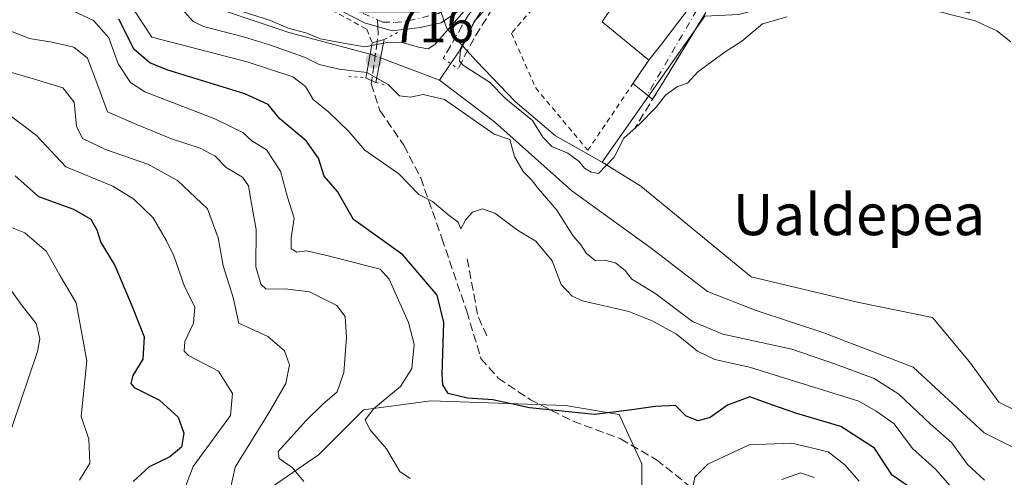
# Model space of a CAD drawing. Units: metres. Extents: x 651591 to 655049, y 4739353 to 4741742.
# Drawn here: x 652958 to 653149, y 4740701 to 4740789 of the extents above; entities that cross this region are included whole.
import ezdxf
from ezdxf.enums import TextEntityAlignment as Align

# ---------------------------------------------------------------- set-up
doc = ezdxf.new("R2010")
doc.units = ezdxf.units.M
doc.header["$MEASUREMENT"] = 0
for name, pattern in [('DGN Style 2', [1.6480167562047852, 0.988810053722871, -0.6592067024819142]), ('DGN Style 3', [2.307223458686699, 1.648016756204785, -0.6592067024819142]), ('DGN Style 4', [2.6384748266838614, 1.318413404963828, -0.6592067024819142, 0.001648016756204785, -0.6592067024819142]), ('DGN Style 5', [1.1536117293433497, 0.4944050268614355, -0.6592067024819142])]:
    doc.linetypes.add(name, pattern=pattern)
for name, color, linetype, lineweight in [('Alambrada', 7, 'DGN Style 2', 0), ('Arbolado forestal CxS', 92, 'Continuous', 0), ('Camino Cxs', 7, 'Continuous', 0), ('Camino eje', 30, 'DGN Style 4', 13), ('Corriente natural lineal', 142, 'Continuous', 13), ('Corriente natural lineal oculto', 9, 'DGN Style 4', 13), ('Curva de nivel maestra', 30, 'Continuous', 30), ('Curva de nivel normal', 30, 'Continuous', 0), ('Edificación Cxs', 1, 'Continuous', 13), ('Muro lineal', 1, 'DGN Style 3', 13), ('Núcleo urbano CxS', 7, 'Continuous', 0), ('Obra de contención lineal', 1, 'DGN Style 3', 13), ('Prado CxS', 92, 'Continuous', 0), ('Puente Cxs', 1, 'Continuous', 13), ('Puente esquema', 1, 'DGN Style 5', 0), ('Puente lineal', 2, 'DGN Style 5', 0), ('Punto de cota en terreno', 7, 'Continuous', 0), ('Rótulo de punto de cota en construcción', 7, 'Continuous', 0), ('Senda', 7, 'DGN Style 3', 0), ('Senda no paivmentada conexión', 7, 'DGN Style 3', 0), ('Suelo desnudo CxS', 253, 'Continuous', 0), ('Texto cartográfico', 7, 'Continuous', 0), ('Valla', 7, 'DGN Style 2', 0), ('Vía urbana Cxs', 4, 'Continuous', 0), ('Vía urbana eje', 4, 'DGN Style 4', 0)]:
    doc.layers.add(name, color=color, linetype=linetype, lineweight=lineweight)
doc.styles.add('Style-Arial', font='txt')

# ---------------------------------------------------------------- blocks, each defined once
blk = doc.blocks.new('5PATER')
at = {"layer": 'Suelo desnudo CxS', "linetype": 'Continuous', "lineweight": 0}
h = blk.add_hatch(color=51, dxfattribs=at)
edge = h.paths.add_edge_path()
edge.add_ellipse((0, 0), major_axis=(-0.1095731443231308, -0.1110710700762829), ratio=0.9994222409660322, start_angle=0, end_angle=360)
blk = doc.blocks.new('*U20')
at = {"layer": 'Vía urbana Cxs', "color": 4, "linetype": 'Continuous', "lineweight": 0}
blk.add_polyline3d([(653090.8901000004, 4740790.790100001, 717.9404000000069), (653082.0301000001, 4740776.300100001, 715.6814000000013), (653080.5947000004, 4740773.9583, 715.6016999999993), (653076.7883000001, 4740777.007200001, 715.7507999999943), (653078.0601000005, 4740778.890100001, 716.2023999999948), (653079.8701, 4740781.550100001, 717.4097999999941), (653082.1101000002, 4740784.390100001, 719.8846999999951), (653088.7100999998, 4740793.0101, 719.7387000000017)], dxfattribs=at)

msp = doc.modelspace()

# ---------------------------------------------------------------- linework, layer by layer
at = {"layer": 'Alambrada', "color": 7, "linetype": 'DGN Style 2', "lineweight": 0}
msp.add_polyline3d([(652985.7100999998, 4740816.640100001, 726.9128000000055), (652991.8501000004, 4740810.540100001, 728.8862999999984), (653000.3901000004, 4740802.720100001, 717.2076999999991), (653009.7600999996, 4740796.0101, 719.6429999999964), (653025.2301000003, 4740787.520099999, 716.0326999999961), (653026.2600999996, 4740784.9101, 715.7973999999958)], dxfattribs=at)
at = {"layer": 'Arbolado forestal CxS', "color": 92, "linetype": 'Continuous', "lineweight": 0}
for points in [[(653158.9691000005, 4740709.680299999, 713.1399999999995), (653147.6668999996, 4740715.259500001, 713.2403000000049), (653141.9521000005, 4740723.120300001, 713.4700000000012), (653134.8073000005, 4740731.6973, 713.7048999999971), (653120.5182999996, 4740734.556299999, 713.8717000000034), (653099.7087000003, 4740739.558499999, 714.1046000000061), (653078.2959000003, 4740757.1119, 714.9557999999961), (653070.8280999997, 4740761.7805, 715.1649999999936), (653078.8970999997, 4740773.2741, 715.3053999999976), (653081.7619000003, 4740777.354499999, 715.1913000000059), (653090.6897, 4740790.0713, 715.3850999999996), (653097.3126999997, 4740790.370300001, 715.2179999999935), (653115.6712999997, 4740795.490300001, 715.8393000000069), (653128.9139, 4740794.888300001, 715.7845999999992), (653141.8569, 4740790.6733, 715.4516000000004), (653151.1879000004, 4740806.6231, 716.4612999999954), (653137.6425000001, 4740816.859099999, 717.6113000000041), (653151.6259000005, 4740839.087900001, 719.125)], [(653151.6259000005, 4740839.087900001, 719.125), (653137.6425000001, 4740816.859099999, 717.6113000000041), (653151.1879000004, 4740806.6231, 716.4612999999954), (653141.8569, 4740790.6733, 715.4516000000004), (653128.9139, 4740794.888300001, 715.7845999999992), (653115.6712999997, 4740795.490300001, 715.8393000000069), (653097.3126999997, 4740790.370300001, 715.2179999999935), (653090.6897, 4740790.0713, 715.3850999999996), (653081.7619000003, 4740777.354499999, 715.1913000000059), (653078.8970999997, 4740773.2741, 715.3053999999976), (653070.8280999997, 4740761.7805, 715.1649999999936)], [(652935.2543000003, 4740824.4343, 719.670499999993), (652965.3970999997, 4740816.6393, 718.8445000000065), (652997.3976999996, 4740811.007099999, 716.6971999999951), (652999.7695000004, 4740808.883099999, 716.5849000000018), (653006.0055000001, 4740803.736099999, 716.3892000000051), (653015.5872999999, 4740797.0031, 716.0583999999944), (653023.9219000004, 4740790.877900001, 715.7151000000014), (653035.5651000004, 4740790.877699999, 715.6135000000068), (653039.2235000003, 4740791.877900001, 715.6383999999962), (653040.7304999996, 4740787.662900001, 715.3478999999934), (653046.4484999999, 4740781.342900001, 714.7727000000014), (653053.9731000002, 4740773.519500001, 715.1560000000028), (653061.7965000002, 4740766.896500001, 715.075800000006), (653070.8280999997, 4740761.7805, 715.1649999999936), (653078.2959000003, 4740757.1119, 714.9557999999961), (653099.7087000003, 4740739.558499999, 714.1046000000061), (653120.5182999996, 4740734.556299999, 713.8717000000034), (653134.8073000005, 4740731.6973, 713.7048999999971), (653141.9521000005, 4740723.120300001, 713.4700000000012), (653147.6668999996, 4740715.259500001, 713.2403000000049), (653158.9691000005, 4740709.680299999, 713.1399999999995)], [(653039.2235000003, 4740791.877900001, 715.6383999999962), (653040.7304999996, 4740787.662900001, 715.3478999999934), (653046.4484999999, 4740781.342900001, 714.7727000000014), (653053.9731000002, 4740773.519500001, 715.1560000000028), (653061.7965000002, 4740766.896500001, 715.075800000006), (653070.8280999997, 4740761.7805, 715.1649999999936)], [(653070.8280999997, 4740761.7805, 715.1649999999936), (653078.2959000003, 4740757.1119, 714.9557999999961), (653099.7087000003, 4740739.558499999, 714.1046000000061), (653120.5182999996, 4740734.556299999, 713.8717000000034), (653134.8073000005, 4740731.6973, 713.7048999999971), (653141.9521000005, 4740723.120300001, 713.4700000000012), (653147.6668999996, 4740715.259500001, 713.2403000000049), (653158.9691000005, 4740709.680299999, 713.1399999999995)], [(653070.8280999997, 4740761.7805, 715.1649999999936), (653078.2959000003, 4740757.1119, 714.9557999999961), (653099.7087000003, 4740739.558499999, 714.1046000000061), (653120.5182999996, 4740734.556299999, 713.8717000000034), (653134.8073000005, 4740731.6973, 713.7048999999971), (653141.9521000005, 4740723.120300001, 713.4700000000012), (653147.6668999996, 4740715.259500001, 713.2403000000049), (653158.9691000005, 4740709.680299999, 713.1399999999995)], [(653078.4861000003, 4740695.5089, 729.8705999999949), (653078.4863, 4740703.3347, 727.9054000000033), (653074.1387, 4740712.899700001, 724.3353000000062), (653063.7040999997, 4740714.638900001, 724.0191000000051), (653037.6174999997, 4740715.5087, 728.0926000000036), (653024.5743000006, 4740713.7697, 732.9051999999938), (653015.8784999996, 4740705.074300001, 733.9174000000058), (653001.9656999996, 4740695.5097, 739.429099999994)], [(653078.4861000003, 4740695.5089, 729.8705999999949), (653078.4863, 4740703.3347, 727.9054000000033), (653074.1387, 4740712.899700001, 724.3353000000062), (653063.7040999997, 4740714.638900001, 724.0191000000051), (653037.6174999997, 4740715.5087, 728.0926000000036), (653024.5743000006, 4740713.7697, 732.9051999999938), (653015.8784999996, 4740705.074300001, 733.9174000000058), (653001.9656999996, 4740695.5097, 739.429099999994)]]:
    msp.add_polyline3d(points, dxfattribs=at)
at = {"layer": 'Camino Cxs', "color": 7, "linetype": 'Continuous', "lineweight": 0}
for points in [[(653052.6350999996, 4740802.0251, 718.8601999999955), (653054.3701, 4740800.600099999, 719.9382000000041), (653046.7901, 4740794.600099999, 715.8396999999969), (653043.1501000002, 4740791.1801, 715.7048000000068), (653039.5601000005, 4740788.7501, 715.5310000000028), (653035.5601000005, 4740787.870100001, 715.4949999999953), (653030.1501000002, 4740787.200099999, 715.660799999998), (653024.7600999996, 4740788.7501, 716.0804000000062), (653012.2301000003, 4740795.300100001, 718.809699999998), (653008.0301000001, 4740798.0101, 719.3622000000032), (652998.1700999998, 4740805.9001, 717.7934999999999), (652990.7901, 4740812.800100001, 728.9541000000027), (652987.6101000002, 4740816.6501, 728.1377000000067), (652984.4101, 4740825.630100001, 718.6012000000047), (652981.9473000001, 4740836.247099999, 717.6521999999969), (652985.0333000004, 4740845.964299999, 719.4569000000047), (652989.9545, 4740855.965700001, 718.7841000000044)], [(653043.1501000002, 4740791.1801, 715.7048000000068), (653039.5601000005, 4740788.7501, 715.5310000000028), (653035.5601000005, 4740787.870100001, 715.4949999999953), (653030.1501000002, 4740787.200099999, 715.660799999998), (653024.7600999996, 4740788.7501, 716.0804000000062), (653012.2301000003, 4740795.300100001, 718.809699999998)]]:
    msp.add_polyline3d(points, dxfattribs=at)
at = {"layer": 'Camino eje', "color": 30, "linetype": 'DGN Style 4', "lineweight": 13}
for points in [[(652991.2319, 4740855.248299999, 718.5773999999948), (652985.9857000001, 4740844.8531, 718.6682000000002), (652983.4457, 4740836.994899999, 717.479800000001), (652984.5701000001, 4740831.200099999, 717.8457999999956), (652985.2801000001, 4740826.6051, 718.2528000000021), (652987.4051000001, 4740821.600099999, 718.9377999999998), (652989.0050999997, 4740817.110099999, 724.5981999999932), (652991.7600999996, 4740813.815099999, 724.9214000000065), (652995.1451000003, 4740810.2401, 722.5767000000051), (652998.8350999998, 4740806.790100001, 717.809699999998), (653003.7500999998, 4740802.9001, 717.1573000000063), (653008.6801000005, 4740798.9551, 718.5362000000023), (653014.7701000003, 4740795.2501, 717.6420000000071), (653022.0241, 4740791.654100001, 716.2541999999958), (653027.3054999998, 4740789.379899999, 715.9180000000051)], [(653027.3054999998, 4740789.379899999, 715.9180000000051), (653028.3501000004, 4740788.9301, 715.8527999999933), (653030.6201, 4740788.8301, 715.7366000000038), (653033.3251, 4740789.165100001, 715.654999999999), (653039.0950999996, 4740790.565099999, 715.7304000000004), (653042.1001000004, 4740792.3651, 715.8309000000008), (653043.9200999998, 4740794.075099999, 715.8695000000008), (653045.7851, 4740795.765100001, 715.9226000000053), (653052.6350999996, 4740802.0251, 718.8601999999955)]]:
    msp.add_polyline3d(points, dxfattribs=at)
at = {"layer": 'Corriente natural lineal', "color": 142, "linetype": 'Continuous', "lineweight": 13, "extrusion": (0.05885292228078761, -0.02219270818521603, 0.9980199483188787), "elevation": -66064.88048718458, "flags": 128}
msp.add_lwpolyline([(4666291.877402972, 1059629.695219644), (4666291.877402972, 1059617.454804522)], dxfattribs=at)
at = {"layer": 'Corriente natural lineal', "color": 142, "linetype": 'Continuous', "lineweight": 13, "extrusion": (-0.09451463859432019, -0.1411284879137149, 0.9854692958132046), "elevation": -730076.97663784, "flags": 128}
msp.add_lwpolyline([(-2095394.504215986, 4240020.757006682), (-2095394.504215987, 4240016.873075148)], dxfattribs=at)
at = {"layer": 'Corriente natural lineal', "color": 142, "linetype": 'Continuous', "lineweight": 13}
for points in [[(652861.8901000004, 4740876.5001, 719.6420000000071), (652875.1300999997, 4740862.620100001, 718.527700000006), (652889.6901000004, 4740853.460100001, 718.7863000000071), (652901.3601000002, 4740846.6601, 718.7837000000001), (652906.1901000004, 4740845.030099999, 718.3491000000067), (652910.8101000005, 4740845.5101, 718.1484000000055), (652917.5800999999, 4740848.970100001, 718.2116999999998), (652925.6801000005, 4740854.590100001, 717.8868999999977), (652933.0701000001, 4740855.790100001, 717.3214000000008), (652938.6201, 4740855.340100001, 717.4619999999995), (652948.0800999999, 4740853.210100001, 717.0809000000008), (652969.6801000005, 4740840.120100001, 716.7060000000056), (652975.6501000002, 4740835.9801, 716.2848999999987), (652979.8201000001, 4740831.1601, 716.458700000003), (652983.3000999996, 4740817.050100001, 716.5252999999939), (652985.7100999998, 4740799.390100001, 716.1646000000038), (652990.9101999998, 4740793.421700001, 715.2250000000058), (653010.119, 4740786.912900001, 715.2373999999982), (653025.8727000002, 4740782.7247, 714.8003999999929)], [(653066.6792000001, 4740808.8608, 716.2416999999988), (653065.1401000004, 4740807.4101, 716.0439000000042), (653058.0701000001, 4740801.380100001, 715.5734999999986), (653052.1300999997, 4740795.770099999, 715.4566999999952), (653046.0800999999, 4740789.0701, 715.2593000000053), (653043.0201000003, 4740783.1601, 715.042300000001), (653041.4599000001, 4740780.8303, 714.6149000000005)], [(653039.3300999999, 4740777.6501, 713.9551999999967), (653049.9901000002, 4740769.620100001, 714.9823000000034), (653064.9200999998, 4740756.210100001, 714.912599999996), (653080.3000999996, 4740745.100099999, 714.0004000000046), (653091.2100999998, 4740736.710100001, 713.484700000001), (653100.6700999998, 4740733.040100001, 713.1092000000062), (653113.7801000001, 4740728.710100001, 713.594299999997), (653131.1001000004, 4740722.030099999, 712.7446000000054), (653144.8501000004, 4740709.3301, 712.6739999999991), (653157.4600999998, 4740703.030099999, 711.6527999999962), (653173.1001000004, 4740698.6501, 712.1831999999995), (653187.6700999998, 4740690.610099999, 711.090400000001), (653202.5500999996, 4740684.170100001, 711.7462999999989), (653235.6901000004, 4740672.270099999, 709.9746000000015), (653257.2500999998, 4740662.300100001, 709.886799999993), (653273.6801000005, 4740656.2401, 709.2216000000044), (653311.1901000004, 4740644.710100001, 708.3606000000001), (653349.7301000003, 4740633.860099999, 707.2194000000018), (653361.0900999998, 4740631.4101, 706.676099999997), (653366.7500999998, 4740631.5801, 706.5270000000019), (653369.1101000002, 4740631.950099999, 706.4113999999972)]]:
    msp.add_polyline3d(points, dxfattribs=at)
at = {"layer": 'Corriente natural lineal oculto', "color": 9, "linetype": 'DGN Style 4', "lineweight": 13, "extrusion": (0.03250594648484656, -0.01225728694041994, 0.999396379000837), "elevation": -36167.54117615899, "flags": 128}
msp.add_lwpolyline([(4666300.539928509, 1061035.024962582), (4666300.539928509, 1061032.857441374)], dxfattribs=at)
at = {"layer": 'Curva de nivel maestra', "color": 30, "linetype": 'Continuous', "lineweight": 30, "flags": 128}
for points, elevation in [([(653129.8899999997, 4740699.110099999), (653127.0199999996, 4740701.120100001), (653123.5899999999, 4740706.350099999), (653117.0300000003, 4740710.540100001), (653108.54, 4740713.050100001), (653103.4800000006, 4740714.840100001), (653099.4199999999, 4740716.3301), (653095.1200000001, 4740714.6801), (653091.7699999996, 4740712.3201), (653089.4400000004, 4740711.630100001), (653087.1200000001, 4740712.550100001), (653085.0199999996, 4740714.6501), (653081.1100000005, 4740714.420100001), (653076.5800000001, 4740713.800100001), (653069.3200000003, 4740712.860099999), (653056.7699999996, 4740714.200099999), (653049.6399999997, 4740715.7401), (653044.75, 4740716.040100001), (653040.9800000006, 4740716.9301), (653039.9199999999, 4740718.6501), (653039.79, 4740720.710100001), (653040.1500000004, 4740730.7401), (653038.8600000005, 4740736.020099999), (653032.1900000004, 4740743.8201), (653022.6200000001, 4740750.6801), (653019.5300000003, 4740756.0801), (653016.9800000006, 4740759.0801), (653015.8499999996, 4740762.540100001), (653013.4500000002, 4740765.880100001), (653008.3399999999, 4740770.200099999), (653006.1200000001, 4740772.9801), (653001.5800000001, 4740775.020099999), (652986.5099999999, 4740779.690099999), (652983.2100000001, 4740781.030099999), (652980.1500000004, 4740783.5801), (652977.1600000003, 4740789.4801)], 725), ([(652957.0899999999, 4740759.100099999), (652961.5999999996, 4740755.100099999), (652968.4199999999, 4740752.690099999), (652971.75, 4740750.7401), (652972.9000000004, 4740748.690099999), (652973.7199999997, 4740746.1801), (652976.4299999997, 4740741.7401), (652979.7400000002, 4740733.800100001), (652982.0599999997, 4740727.920100001), (652981.8399999999, 4740723.630100001), (652979.9000000004, 4740720.460100001), (652979.5199999996, 4740718.870100001), (652980.1500000004, 4740718.130100001), (652985.0499999998, 4740715.6501), (652988.6799999997, 4740712.4001), (652989.7999999998, 4740709.270099999), (652989.2999999998, 4740706.5801), (652987.0800000001, 4740704.690099999), (652983.0800000001, 4740702.7601), (652979.9699999997, 4740699.880100001)], 749.9999999999999)]:
    msp.add_lwpolyline(points, dxfattribs=dict(at, elevation=elevation))
at = {"layer": 'Curva de nivel normal', "color": 30, "linetype": 'Continuous', "lineweight": 0, "flags": 128}
for points, elevation in [([(653026.1606999999, 4740784.360200001), (653024.8099999997, 4740784.090100001), (653021.04, 4740784.780099999), (653016.2699999996, 4740785.640100001), (653013.3899999997, 4740786.840100001), (653009.9900000002, 4740787.7301), (653006.5899999999, 4740789.2501), (652999.8399999999, 4740791.360099999), (652996.8399999999, 4740792.690099999), (652993.1299999999, 4740793.6801), (652991.2400000002, 4740794.670100001), (652989.2300000006, 4740794.610099999), (652988.6799999997, 4740793.6501), (652989.4000000004, 4740791.5101), (652991.5499999998, 4740789.0001), (652993.5599999997, 4740788.040100001), (653001.3499999996, 4740786.040100001), (653006.3499999996, 4740784.4801), (653013.1799999997, 4740782.110099999), (653016.0199999996, 4740780.700099999), (653019.8799999999, 4740779.800100001), (653025.2412, 4740779.121200001)], 715), ([(653049.4600000001, 4740794.460100001), (653045.9400000004, 4740788.780099999), (653043.3799999999, 4740783.390100001), (653043.2000000002, 4740781.360099999), (653043.9800000006, 4740780.4901), (653048.9600000001, 4740777.300100001), (653052.1699999999, 4740774.040100001), (653057.3300000001, 4740769.860099999), (653059.3099999997, 4740766.6501), (653061.0700000003, 4740764.840100001), (653064.1799999997, 4740763.520099999), (653066.3499999996, 4740761.880100001), (653067.4000000004, 4740760.600099999), (653068.6699999999, 4740759.850099999), (653070.1100000005, 4740759.5601), (653073.1399999997, 4740762.7301), (653075.04, 4740766.420100001), (653077.9900000002, 4740769.0801), (653081.25, 4740772.420100001), (653083.0599999997, 4740774.7501), (653085.4100000003, 4740776.420100001), (653087.3200000003, 4740777.0801), (653089.3300000001, 4740779.280099999), (653094.6600000003, 4740783.1801), (653097.8700000001, 4740785.2301), (653101.8700000001, 4740788.600099999), (653106.6799999997, 4740789.9301)], 715), ([(653033.6200000001, 4740700.4901), (653031.6299999999, 4740701.8301), (653029.0199999996, 4740706.220100001), (653025.7999999998, 4740710.0001), (653024.9100000003, 4740711.880100001), (653026.5999999996, 4740714.030099999), (653031.75, 4740718.290100001), (653033.9600000001, 4740721.780099999), (653034.4000000004, 4740726.520099999), (653033.29, 4740730.720100001), (653031.3399999999, 4740735.0601), (653029.5800000001, 4740739.0801), (653027.8300000001, 4740741.020099999), (653017.2300000006, 4740743.7601), (653013.5599999997, 4740744.590100001), (653011.6900000004, 4740744.350099999), (653010.5499999998, 4740744.9801), (653010.5800000001, 4740747.120100001), (653011.1799999997, 4740750.9101), (653009.8399999999, 4740755.020099999), (653008.5300000003, 4740760.020099999), (653005.7699999996, 4740764.170100001), (653002.9800000006, 4740765.920100001), (653001.2100000001, 4740767.5101), (652995.7699999996, 4740770.200099999), (652982.25, 4740775.4101), (652979.4699999997, 4740777.2401), (652977.0599999997, 4740780.8301), (652975.2699999996, 4740785.890100001), (652972.25, 4740789.200099999), (652964.54, 4740792.850099999)], 730), ([(653028.4349999997, 4740784.811100001), (653029.04, 4740784.9301), (653031.8899999997, 4740785.0101), (653035.2100000001, 4740784.040100001), (653037.1100000005, 4740783.720100001), (653038.4299999997, 4740784.600099999), (653044.5199999996, 4740791.5701)], 715), ([(652980.3300000001, 4740790.890100001), (652983.5599999997, 4740785.970100001), (653002.0599999997, 4740781.190099999), (653010.8799999999, 4740778.300100001), (653013.3399999999, 4740776.420100001), (653014.8499999996, 4740773.9001), (653017.8399999999, 4740771.470100001), (653021.7100000001, 4740767.700099999), (653024.8099999997, 4740764.120100001), (653031.4000000004, 4740759.540100001), (653035.3200000003, 4740755.520099999), (653037.9400000004, 4740754.1601), (653041.1699999999, 4740751.440099999), (653042.9199999999, 4740750.130100001), (653043.4100000003, 4740748.880100001), (653044.4000000004, 4740750.6601), (653045.6900000004, 4740752.0801), (653047.6399999997, 4740752.7401), (653050.0300000003, 4740751.9001), (653054.4100000003, 4740748.610099999), (653057.9400000004, 4740746.470100001), (653061.1200000001, 4740742.6601), (653062.8899999997, 4740738.090100001), (653064.9800000006, 4740735.790100001), (653067.0300000003, 4740734.9001), (653076, 4740732.870100001), (653080.4900000002, 4740731.040100001), (653085.25, 4740728.4801), (653089.2599999999, 4740725.1501), (653092.6500000004, 4740723.530099999), (653099.3700000001, 4740722.050100001), (653120.54, 4740715.5001), (653123.8700000001, 4740713.550100001), (653127.3899999997, 4740711.0601), (653130.9500000002, 4740706.3101), (653135.3899999997, 4740702.270099999), (653139.6699999999, 4740697.4301)], 720), ([(653135.4400000004, 4740791.090100001), (653143.0999999996, 4740789.1801), (653147.2999999998, 4740787.220100001), (653150.0199999996, 4740785.0801)], 715), ([(652955.1100000005, 4740787.610099999), (652959.8899999997, 4740785.7301), (652964.2000000002, 4740785.040100001), (652968.4400000004, 4740784.030099999), (652971.1200000001, 4740781.940099999), (652973.1399999997, 4740776.6501), (652975, 4740771.520099999), (652980.5, 4740769.130100001), (652987.3600000005, 4740766.270099999), (652992.9600000001, 4740764.4901), (652995.8300000001, 4740762.960100001), (652997.9800000006, 4740760.7501), (653001.1100000005, 4740758.880100001), (653002.3300000001, 4740757.170100001), (653002.8799999999, 4740753.7401), (653003.8099999997, 4740748.720100001), (653003.7000000002, 4740741.470100001), (653004.6799999997, 4740738.120100001), (653005.6799999997, 4740737.2601), (653009.9199999999, 4740737.1801), (653014.1399999997, 4740736.630100001), (653019.4000000004, 4740734.0001), (653021.0499999998, 4740731.9001), (653021.2699999996, 4740727.800100001), (653020.7999999998, 4740721.0001), (653019.5, 4740717.2601), (653016.6200000001, 4740714.8301), (653013.4600000001, 4740711.7401), (653008.0300000003, 4740705.700099999), (653008.25, 4740704.350099999), (653010.7800000003, 4740702.6501), (653013.04, 4740699.9101)], 734.9999999999999), ([(653028.4349999997, 4740784.811100001), (653028.4299999997, 4740784.8101), (653026.1606999999, 4740784.360200001)], 715), ([(652998.3399999999, 4740696.5001), (652999.7400000002, 4740702.710100001), (653006.2599999999, 4740713.200099999), (653009.5300000003, 4740718.9101), (653010.2599999999, 4740722.520099999), (653009.2999999998, 4740725.220100001), (653006.0700000003, 4740727.9901), (653000.4100000003, 4740730.610099999), (652999.3499999996, 4740735.540100001), (652997.4100000003, 4740741.720100001), (652996.4400000004, 4740747.120100001), (652994.3499999996, 4740752.710100001), (652988.5499999998, 4740758.2401), (652982.8099999997, 4740761.4101), (652974.5700000003, 4740764.2401), (652970.1200000001, 4740766.390100001), (652968.9600000001, 4740768.7601), (652968.5599999997, 4740773.4001), (652966.3399999999, 4740776.1801), (652960.8399999999, 4740777.870100001), (652955.0700000003, 4740779.520099999)], 740), ([(653025.2412, 4740779.121200001), (653025.25, 4740779.120100001), (653027.1600000003, 4740778.040100001)], 715), ([(653144.9199999999, 4740700.1601), (653141.5899999999, 4740703.170100001), (653138.5300000003, 4740707.420100001), (653134.3399999999, 4740711.0601), (653128.2599999999, 4740716.8301), (653123.4900000002, 4740719.860099999), (653116.0300000003, 4740722.620100001), (653107.54, 4740725.5701), (653094.2100000001, 4740728.460100001), (653088.3099999997, 4740730.9301), (653081.0199999996, 4740736.4001), (653076.5499999998, 4740739.0801), (653075.2800000003, 4740740.8101), (653073.4100000003, 4740742.300100001), (653071.5099999999, 4740742.710100001), (653069.5499999998, 4740742.640100001), (653067.75, 4740744.130100001), (653066.6799999997, 4740745.780099999), (653065.1600000003, 4740747.590100001), (653062.0099999999, 4740752.460100001), (653058.5, 4740756.590100001), (653057.0899999999, 4740758.450099999), (653055.4900000002, 4740759.9901), (653053.8499999996, 4740762.880100001), (653052.9400000004, 4740766.1501), (653049.9000000004, 4740767.190099999), (653040.2699999996, 4740773.9001), (653036.1100000005, 4740774.9001), (653033.6100000005, 4740774.360099999), (653031.5800000001, 4740774.6601), (653029.3300000001, 4740776.8101), (653027.1600000003, 4740778.040100001)], 715), ([(652989.29, 4740696.9301), (652991.6100000005, 4740702.8101), (652998.79, 4740712.700099999), (652999.2199999997, 4740716.9801), (652996.5199999996, 4740721.290100001), (652990.6699999999, 4740724.3201), (652989.8099999997, 4740725.1601), (652990, 4740727.030099999), (652991.6600000003, 4740730.5701), (652991.9199999999, 4740733.720100001), (652989.8799999999, 4740737.710100001), (652987.8600000005, 4740743.630100001), (652986.3899999997, 4740746.5601), (652983.8300000001, 4740751.020099999), (652980.0700000003, 4740754.590100001), (652976.04, 4740757.130100001), (652966.9400000004, 4740760.850099999), (652961.2400000002, 4740766.940099999), (652955.6799999997, 4740771.1601)], 745.0000000000001), ([(652969.5300000003, 4740700.1801), (652971.5899999999, 4740703.4301), (652971.3799999999, 4740708.090100001), (652969.8799999999, 4740712.5001), (652970.9900000002, 4740723.300100001), (652968.9199999999, 4740734.540100001), (652965.7999999998, 4740739.780099999), (652963.1500000004, 4740744.4801), (652959, 4740748.0801), (652945.6699999999, 4740753.370100001)], 755), ([(652954.9800000006, 4740706.0101), (652961.4400000004, 4740725.090100001), (652961.8700000001, 4740727.5801), (652961.1799999997, 4740730.540100001), (652958.4299999997, 4740733.940099999), (652955.5199999996, 4740738.030099999)], 760), ([(653120.6100000005, 4740699.940099999), (653117.8300000001, 4740703.1601), (653114.6100000005, 4740705.6501), (653107.54, 4740707.350099999), (653099.2800000003, 4740707.030099999), (653091.3200000003, 4740703.290100001), (653088.7400000002, 4740700.7601), (653088.4000000004, 4740698.7601)], 730), ([(653105.6200000001, 4740700.300100001), (653109.2599999999, 4740701.610099999), (653111.9199999999, 4740700.6801)], 734.9999999999999)]:
    msp.add_lwpolyline(points, dxfattribs=dict(at, elevation=elevation))
at = {"layer": 'Edificación Cxs', "color": 1, "linetype": 'Continuous', "lineweight": 13, "elevation": 720.7526000000074, "flags": 128}
msp.add_lwpolyline([(653082.1101000002, 4740784.390100001), (653079.8701, 4740781.550100001), (653070.8000999996, 4740788.970100001), (653071.3000999996, 4740789.6801), (653073.1700999998, 4740792.340100001), (653065.1101000002, 4740799.630100001), (653070.5701000001, 4740805.670100001), (653072.8501000004, 4740808.1601), (653088.7100999998, 4740793.0101)], close=True, dxfattribs=at)
at = {"layer": 'Edificación Cxs', "color": 1, "linetype": 'Continuous', "lineweight": 13, "extrusion": (-0.3155921142041321, -0.4277895846387659, 0.8469933227167488), "elevation": -2233556.185819171, "flags": 128}
msp.add_lwpolyline([(-2288872.141162878, 3560030.14360449), (-2288883.844894492, 3560030.836037817), (-2288883.86403584, 3560031.861049826)], dxfattribs=at)
at = {"layer": 'Edificación Cxs', "color": 1, "linetype": 'Continuous', "lineweight": 13, "extrusion": (-0.3497066408520169, -0.443378062452177, 0.8253006476915863), "elevation": -2329752.827000509, "flags": 128}
msp.add_lwpolyline([(-2423122.111601235, 3406212.616900887), (-2423122.111601236, 3406208.234170002)], dxfattribs=at)
at = {"layer": 'Edificación Cxs', "color": 1, "linetype": 'Continuous', "lineweight": 13}
msp.add_polyline3d([(653070.5701000001, 4740805.670100001, 719.7241999999969), (653072.8501000004, 4740808.1601, 719.0288), (653088.7100999998, 4740793.0101, 719.7387000000017), (653082.1101000002, 4740784.390100001, 719.8846999999951)], dxfattribs=at)
at = {"layer": 'Muro lineal', "color": 1, "linetype": 'DGN Style 3', "lineweight": 13, "extrusion": (0.8529146866482659, -0.5220396765194455, 0.003333682522838425), "elevation": -1917847.685242328, "flags": 128}
msp.add_lwpolyline([(4384453.811456767, 7111.475226341922), (4384436.827357047, 7109.216213789184), (4384427.58488632, 7110.987623632436)], dxfattribs=at)
at = {"layer": 'Muro lineal', "color": 1, "linetype": 'DGN Style 3', "lineweight": 13, "extrusion": (-0.2426854881716167, 0.005966475999856831, 0.9700866739601403), "elevation": -129497.6229543517, "flags": 128}
msp.add_lwpolyline([(-4755361.354812087, 520462.4614567806), (-4755350.329526717, 520464.8959718206), (-4755346.216498062, 520466.9181434504)], dxfattribs=at)
at = {"layer": 'Núcleo urbano CxS', "color": 7, "linetype": 'Continuous', "lineweight": 0}
for points in [[(653151.6259000005, 4740839.087900001, 719.125), (653137.6425000001, 4740816.859099999, 717.6113000000041), (653151.1879000004, 4740806.6231, 716.4612999999954), (653141.8569, 4740790.6733, 715.4516000000004), (653128.9139, 4740794.888300001, 715.7845999999992), (653115.6712999997, 4740795.490300001, 715.8393000000069), (653097.3126999997, 4740790.370300001, 715.2179999999935), (653090.6897, 4740790.0713, 715.3850999999996), (653081.7619000003, 4740777.354499999, 715.1913000000059), (653078.8970999997, 4740773.2741, 715.3053999999976), (653070.8280999997, 4740761.7805, 715.1649999999936)], [(653090.6897, 4740790.0713, 715.3850999999996), (653081.7619000003, 4740777.354499999, 715.1913000000059), (653078.8970999997, 4740773.2741, 715.3053999999976), (653070.8280999997, 4740761.7805, 715.1649999999936), (653061.7965000002, 4740766.896500001, 715.075800000006), (653053.9731000002, 4740773.519500001, 715.1560000000028), (653046.4484999999, 4740781.342900001, 714.7727000000014), (653040.7304999996, 4740787.662900001, 715.3478999999934), (653039.2235000003, 4740791.877900001, 715.6383999999962)], [(653039.2235000003, 4740791.877900001, 715.6383999999962), (653040.7304999996, 4740787.662900001, 715.3478999999934), (653046.4484999999, 4740781.342900001, 714.7727000000014), (653053.9731000002, 4740773.519500001, 715.1560000000028), (653061.7965000002, 4740766.896500001, 715.075800000006), (653070.8280999997, 4740761.7805, 715.1649999999936)]]:
    msp.add_polyline3d(points, dxfattribs=at)
at = {"layer": 'Obra de contención lineal', "color": 1, "linetype": 'DGN Style 3', "lineweight": 13}
for points in [[(653065.3701, 4740809.880100001, 717.7084999999935), (653057.3201000001, 4740803.4901, 720.3727999999975), (653054.3701, 4740800.590100001, 719.9421000000002), (653050.2600999996, 4740796.5801, 717.9398999999976), (653044.9401000004, 4740790.350099999, 715.6132000000072), (653040.0301000001, 4740781.870100001, 715.3007000000072)], [(653068.0000999998, 4740807.8201, 717.218599999993), (653057.5500999996, 4740799.170100001, 723.005999999994), (653049.6001000004, 4740791.600099999, 717.8671000000032), (653045.9301000005, 4740785.6801, 715.4550000000019), (653042.9101, 4740779.880100001, 716.7191000000021)]]:
    msp.add_polyline3d(points, dxfattribs=at)
at = {"layer": 'Prado CxS', "color": 92, "linetype": 'Continuous', "lineweight": 0}
for points in [[(653001.9656999996, 4740695.5097, 739.429099999994), (653015.8784999996, 4740705.074300001, 733.9174000000058), (653024.5743000006, 4740713.7697, 732.9051999999938), (653037.6174999997, 4740715.5087, 728.0926000000036), (653063.7040999997, 4740714.638900001, 724.0191000000051), (653074.1387, 4740712.899700001, 724.3353000000062), (653078.4863, 4740703.3347, 727.9054000000033), (653078.4861000003, 4740695.5089, 729.8705999999949)], [(653078.4861000003, 4740695.5089, 729.8705999999949), (653078.4863, 4740703.3347, 727.9054000000033), (653074.1387, 4740712.899700001, 724.3353000000062), (653063.7040999997, 4740714.638900001, 724.0191000000051), (653037.6174999997, 4740715.5087, 728.0926000000036), (653024.5743000006, 4740713.7697, 732.9051999999938), (653015.8784999996, 4740705.074300001, 733.9174000000058), (653001.9656999996, 4740695.5097, 739.429099999994)]]:
    msp.add_polyline3d(points, dxfattribs=at)
at = {"layer": 'Puente Cxs', "color": 1, "linetype": 'Continuous', "lineweight": 13, "extrusion": (-0.9847237998453913, 0.1739911565663999, 0.00679083608552293), "elevation": 181809.0101591523, "flags": 128}
msp.add_lwpolyline([(-4782087.805105469, -518.0334316733247), (-4782092.556395158, -519.0355547802696), (-4782094.790695587, -518.8497504960028)], dxfattribs=at)
at = {"layer": 'Puente Cxs', "color": 1, "linetype": 'Continuous', "lineweight": 13, "extrusion": (0.0416748098843467, 0.01118544679271254, 0.999068614260878), "elevation": 80957.673323281, "flags": 128}
msp.add_lwpolyline([(4409452.251521345, -1857864.922232342), (4409452.251521345, -1857867.316218744)], dxfattribs=at)
at = {"layer": 'Puente Cxs', "color": 1, "linetype": 'Continuous', "lineweight": 13, "extrusion": (0.003374501561775961, 0.01797890175512798, 0.9998326719161007), "elevation": 88153.33756176458, "flags": 128}
msp.add_lwpolyline([(232716.7659280892, -4779075.869236971), (232716.7659280893, -4779072.561932894)], dxfattribs=at)
at = {"layer": 'Puente Cxs', "color": 1, "linetype": 'Continuous', "lineweight": 13, "extrusion": (0.04092851207035839, 0.2161537043065261, 0.975501118920052), "elevation": 1052163.33331476, "flags": 128}
msp.add_lwpolyline([(240364.0059584649, -4662256.977146878), (240364.0059584649, -4662251.687468469)], dxfattribs=at)
at = {"layer": 'Puente Cxs', "color": 1, "linetype": 'Continuous', "lineweight": 13, "extrusion": (-0.1313786977489504, 0.05524642663750459, 0.9897916296481682), "elevation": 176826.7632069833, "flags": 128}
msp.add_lwpolyline([(-4623246.881619291, -1223002.00328791), (-4623246.881619292, -1223004.14050132)], dxfattribs=at)
at = {"layer": 'Puente Cxs', "color": 1, "linetype": 'Continuous', "lineweight": 13}
msp.add_polyline3d([(653027.9600999998, 4740782.280099999, 715.7546000000002), (653027.0000999998, 4740777.210100001, 716.9183000000049), (653025.0500999996, 4740778.030099999, 716.6137000000017), (653025.8701, 4740782.710100001, 715.6116000000038), (653026.2600999996, 4740784.9101, 715.7973999999958), (653028.5701000001, 4740785.530099999, 715.6940999999933)], close=True, dxfattribs=at)
at = {"layer": 'Puente esquema', "color": 1, "linetype": 'DGN Style 5', "lineweight": 0, "extrusion": (0.04872609026805262, 0.02510695493566122, 0.9984965743261457), "elevation": 151560.8358252808, "flags": 128}
msp.add_lwpolyline([(3915127.464916595, -2747783.968265684), (3915127.464916594, -2747781.016473136)], dxfattribs=at)
at = {"layer": 'Puente esquema', "color": 1, "linetype": 'DGN Style 5', "lineweight": 0, "extrusion": (-0.01623205580716503, 0.001943958779412214, 0.9998663617646796), "elevation": -667.5440508327756, "flags": 128}
msp.add_lwpolyline([(-4784793.658468883, 84659.26340702258), (-4784793.658468882, 84662.62772344635)], dxfattribs=at)
at = {"layer": 'Puente esquema', "color": 1, "linetype": 'DGN Style 5', "lineweight": 0, "extrusion": (0.1211889905059001, -0.03376409690656911, 0.9920550460232762), "elevation": -80217.15580195404, "flags": 128}
msp.add_lwpolyline([(4742108.731589606, 638265.8680610008), (4742108.731589606, 638263.7647984971)], dxfattribs=at)
at = {"layer": 'Puente lineal', "color": 2, "linetype": 'DGN Style 5', "lineweight": 0, "extrusion": (-0.3089490362186686, 0.2134752021164962, 0.9268111086412791), "elevation": 810946.228632992, "flags": 128}
msp.add_lwpolyline([(-4271501.637847312, -1999528.570581231), (-4271501.637847313, -1999524.79349789)], dxfattribs=at)
at = {"layer": 'Senda', "color": 7, "linetype": 'DGN Style 3', "lineweight": 0, "extrusion": (0.02931825966372839, -0.01611524658510932, 0.9994402125579056), "elevation": -56537.8611954899, "flags": 128}
msp.add_lwpolyline([(4469099.223134594, 1710401.037188292), (4469098.056736363, 1710400.313836472), (4469096.684650368, 1710399.793740534)], dxfattribs=at)
at = {"layer": 'Senda', "color": 7, "linetype": 'DGN Style 3', "lineweight": 0, "extrusion": (0.01757363007472227, 0.1243084535840839, 0.9920879879796602), "elevation": 601505.9085541057, "flags": 128}
msp.add_lwpolyline([(17013.87056430755, -4747566.780058184), (17013.87056430755, -4747559.029022344)], dxfattribs=at)
at = {"layer": 'Senda', "color": 7, "linetype": 'DGN Style 3', "lineweight": 0}
msp.add_polyline3d([(653026.1677000001, 4740777.5601, 716.8123999999953), (653026.0800999999, 4740776.940099999, 716.9168999999966), (653027.7653000001, 4740771.7807, 717.5283999999957), (653032.3982999995, 4740765.0419, 718.0412000000069), (653035.6623000001, 4740758.724500001, 720.491599999994), (653039.7686999999, 4740747.0371, 722.6753000000026), (653044.5900999998, 4740732.880100001, 724.3751999999951), (653047.3300999999, 4740723.7401, 725.6279999999971), (653050.6801000005, 4740719.950099999, 729.3601999999955), (653056.9101, 4740715.7601, 732.7915999999968), (653065.1901000004, 4740711.5701, 731.375), (653074.3901000004, 4740708.200099999, 730.0497000000032), (653081.3300999999, 4740704.110099999, 729.2761000000029), (653088.0800999999, 4740698.7401, 730.0960999999952)], dxfattribs=at)
at = {"layer": 'Senda no paivmentada conexión', "color": 7, "linetype": 'DGN Style 3', "lineweight": 0, "extrusion": (0.001398869686212046, -0.0267507223163364, 0.9996411566252938), "elevation": -125190.37906244, "flags": 128}
msp.add_lwpolyline([(899707.0698700172, 4698551.231630437), (899707.0698700171, 4698549.846644352)], dxfattribs=at)
at = {"layer": 'Valla', "color": 7, "linetype": 'DGN Style 2', "lineweight": 0}
msp.add_polyline3d([(653061.5800999999, 4740796.360099999, 723.849000000002), (653053.2500999998, 4740786.770099999, 718.6276999999974), (653057.9401000004, 4740776.1501, 721.9576999999991), (653068.0500999996, 4740764.0701, 727.0144), (653078.0601000005, 4740778.890100001, 716.2023999999948), (653079.8701, 4740781.550100001, 717.4097999999941)], dxfattribs=at)
at = {"layer": 'Vía urbana Cxs', "color": 4, "linetype": 'Continuous', "lineweight": 0, "extrusion": (0.8523799484374067, -0.5228189453687224, 0.0104294710019641), "elevation": -1921886.174126873, "flags": 128}
msp.add_lwpolyline([(4382641.664529333, 20763.32580644502), (4382624.680444286, 20761.06668357491), (4382621.933737219, 20760.98697923991)], dxfattribs=at)
at = {"layer": 'Vía urbana Cxs', "color": 4, "linetype": 'Continuous', "lineweight": 0, "extrusion": (-0.3497066408520169, -0.443378062452177, 0.8253006476915863), "elevation": -2329752.827000509, "flags": 128}
msp.add_lwpolyline([(-2423122.111601236, 3406208.234170002), (-2423122.111601235, 3406212.616900887)], dxfattribs=at)
at = {"layer": 'Vía urbana Cxs', "color": 4, "linetype": 'Continuous', "lineweight": 0, "extrusion": (-0.8306743274333173, 0.5564199510266129, 0.01941648378949013), "elevation": 2095382.68565471, "flags": 128}
msp.add_lwpolyline([(-4302237.754456587, -39976.74947329071), (-4302240.026616515, -39976.29778814007), (-4302243.243936858, -39975.09016048089)], dxfattribs=at)
at = {"layer": 'Vía urbana Cxs', "color": 4, "linetype": 'Continuous', "lineweight": 0, "extrusion": (0.02385040083560523, -0.01910400565422168, 0.9995329886241597), "elevation": -74276.27103733411, "flags": 128}
msp.add_lwpolyline([(4108414.205366298, 2452930.543586621), (4108414.205366298, 2452935.422797929)], dxfattribs=at)
at = {"layer": 'Vía urbana Cxs', "color": 4, "linetype": 'Continuous', "lineweight": 0}
msp.add_polyline3d([(653082.1101000002, 4740784.390100001, 719.8846999999951), (653088.7100999998, 4740793.0101, 719.7387000000017), (653072.8501000004, 4740808.1601, 719.0288), (653070.5701000001, 4740805.670100001, 719.7241999999969)], dxfattribs=at)
at = {"layer": 'Vía urbana eje', "color": 4, "linetype": 'DGN Style 4', "lineweight": 0, "extrusion": (-0.865021167317794, 0.5017194802080435, 0.003992902694996182), "elevation": 1813614.268374098, "flags": 128}
msp.add_lwpolyline([(-4428590.293808158, -6523.138701997085), (-4428587.139558448, -6522.397196086058), (-4428572.011892937, -6525.778615728486), (-4428568.579713862, -6525.984424682247)], dxfattribs=at)

# ---------------------------------------------------------------- block references
at = {"layer": 'Punto de cota en terreno', "color": 7, "linetype": 'Continuous', "lineweight": 0, "xscale": 10, "yscale": 10, "zscale": 10}
msp.add_blockref('5PATER', (653026.5599999997, 4740781.470000001, 716), dxfattribs=at)
at = {"layer": 'Vía urbana Cxs', "color": 4, "linetype": 'Continuous', "lineweight": 0}
msp.add_blockref('*U20', (0, 0), dxfattribs=at)

# ---------------------------------------------------------------- texts
at = {"layer": 'Rótulo de punto de cota en construcción', "color": 7, "linetype": 'Continuous', "lineweight": 0, "style": 'Style-Arial'}
msp.add_text('716', height=7.000000000000002, dxfattribs=at).set_placement((653030.0878, 4740784.9978))
at = {"layer": 'Texto cartográfico', "color": 7, "linetype": 'Continuous', "lineweight": 0, "style": 'Style-Arial'}
msp.add_text('Ualdepea', height=8, dxfattribs=at).set_placement((653120.5572329273, 4740751.630150001), align=Align.MIDDLE_CENTER)

doc.saveas('drawing.dxf')
